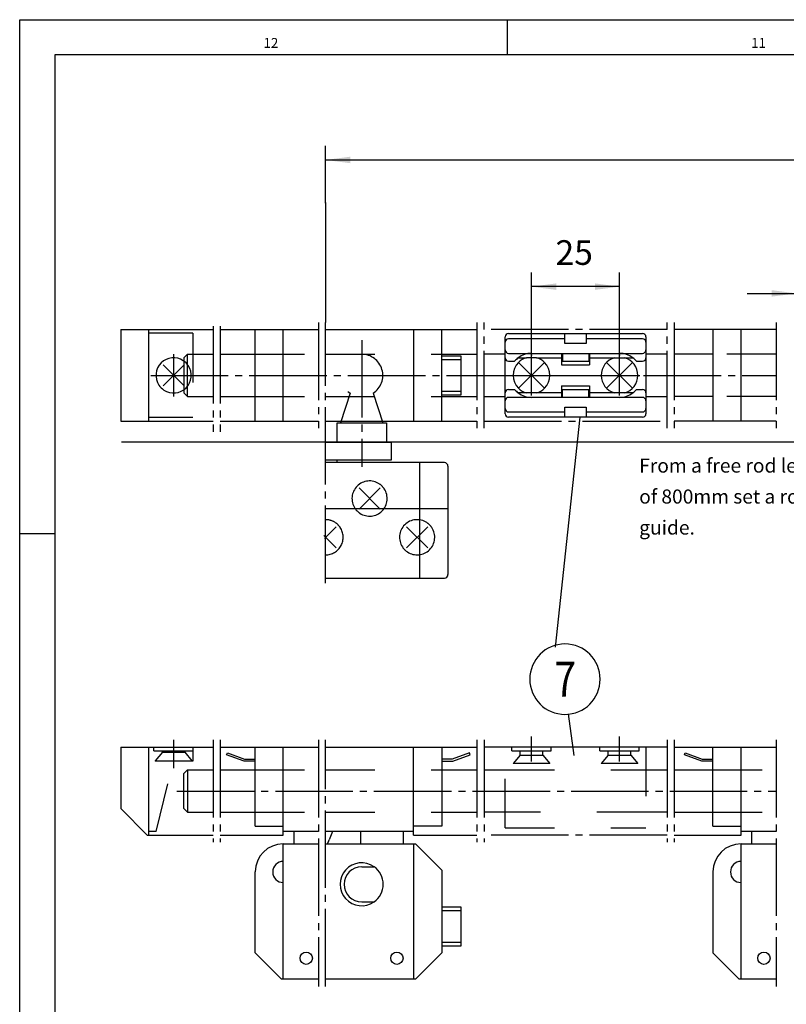
# Model space of a CAD drawing. Units: millimetres. Extents: x -173 to 658, y -756 to -172.
# Drawn here: x -173 to -65, y -312 to -172 of the extents above; entities that cross this region are included whole.
import ezdxf

# ---------------------------------------------------------------- set-up
doc = ezdxf.new("R2010")
doc.units = ezdxf.units.MM
for name, pattern in [('DASH_CENTER', [14, 11, -1, 1, -1]), ('DASHED', [15, 7, -8]), ('DOT_CENTER', [14, 12, -1, 0, -1])]:
    doc.linetypes.add(name, pattern=pattern)
doc.layers.add('1', color=7, linetype='Continuous')
doc.styles.add('CONVERTER_11', font='txt.shx', dxfattribs={"width": 0.81})
doc.styles.add('CONVERTER_20', font='txt.shx', dxfattribs={"width": 0.99})
doc.dimstyles.new('ME10_DIM_13', dxfattribs={"dimtxt": 3.5, "dimasz": 3.5, "dimexe": 2, "dimexo": 0, "dimgap": 2, "dimtad": 1, "dimzin": 12, "dimdsep": 46, "dimtxsty": 'CONVERTER_11', "dimsah": 1, "dimcen": 0.09, "dimclrd": 3, "dimclre": 3, "dimclrt": 4, "dimadec": 0, "dimazin": 0, "dimtfac": 1, "dimtdec": 4, "dimtix": 1, "dimtmove": 0, "dimatfit": 3, "dimfxl": 1, "dimtolj": 1, "dimtzin": 0, "dimarcsym": 0})
doc.dimstyles.new('ME10_DIM_34', dxfattribs={"dimtxt": 3.5, "dimasz": 3.5, "dimexe": 2, "dimexo": 0, "dimgap": 2, "dimtad": 1, "dimzin": 12, "dimdsep": 46, "dimtxsty": 'CONVERTER_11', "dimsah": 1, "dimcen": 0.09, "dimclrd": 3, "dimclre": 3, "dimclrt": 4, "dimadec": 0, "dimazin": 0, "dimtfac": 1, "dimtdec": 4, "dimtix": 1, "dimtmove": 0, "dimatfit": 3, "dimfxl": 1, "dimtolj": 1, "dimtzin": 0, "dimarcsym": 0})
doc.dimstyles.new('ME10_DIM_47', dxfattribs={"dimtxt": 3.5, "dimasz": 3.5, "dimexe": 2, "dimexo": 0, "dimgap": 2, "dimtad": 1, "dimzin": 12, "dimdsep": 46, "dimtxsty": 'CONVERTER_11', "dimsah": 1, "dimcen": 0.09, "dimclrd": 3, "dimclre": 3, "dimclrt": 4, "dimadec": 0, "dimazin": 0, "dimtfac": 1, "dimtdec": 4, "dimtix": 1, "dimtmove": 0, "dimatfit": 3, "dimfxl": 1, "dimtolj": 1, "dimtzin": 0, "dimarcsym": 0})

# ---------------------------------------------------------------- blocks, each defined once
blk = doc.blocks.new('*D54')
at = {"layer": '1', "color": 3, "linetype": 'Continuous'}
for p, q in [((-129.96, -197.93), (-129.96, -189.83)), ((182.29, -209.93), (182.29, -189.83)), ((-129.96, -191.83), (19.71, -191.83)), ((182.29, -191.83), (32.62, -191.83))]:
    blk.add_line(p, q, dxfattribs=at)
at = {"layer": '1', "color": 3}
for points in [[(-126.46, -191.37), (-126.46, -192.29), (-129.96, -191.83)], [(178.79, -192.29), (178.79, -191.37), (182.29, -191.83)]]:
    blk.add_solid(points, dxfattribs=at)
at = {"layer": '1', "color": 4, "insert": (21.36, -193.4), "char_height": 3.5, "attachment_point": 7, "rotation": 0.0003, "line_spacing_factor": 0.60024, "style": 'CONVERTER_11'}
blk.add_mtext('f2,f3', dxfattribs=at)
blk = doc.blocks.new('*D75')
at = {"layer": '1', "color": 3, "linetype": 'Continuous'}
for p, q in [((-100.71, -219.57), (-100.71, -207.83)), ((-88.21, -219.57), (-88.21, -207.83)), ((-88.21, -209.83), (-100.71, -209.83))]:
    blk.add_line(p, q, dxfattribs=at)
at = {"layer": '1', "color": 3}
for points in [[(-97.21, -209.37), (-97.21, -210.29), (-100.71, -209.83)], [(-91.71, -210.29), (-91.71, -209.37), (-88.21, -209.83)]]:
    blk.add_solid(points, dxfattribs=at)
at = {"layer": '1', "color": 4, "insert": (-97.3, -207.83), "char_height": 3.5, "attachment_point": 7, "rotation": 0.0003, "line_spacing_factor": 0.60024, "style": 'CONVERTER_11'}
blk.add_mtext('25', dxfattribs=at)
blk = doc.blocks.new('SCHERE_OL_320_VA', base_point=(21.94, -235.27))
at = {"color": 2, "linetype": 'Continuous'}
for p, q in [((-130.11, -231.93), (-158.94, -231.93)), ((-19.36, -231.93), (-134.11, -231.93))]:
    blk.add_line(p, q, dxfattribs=at)
blk = doc.blocks.new('SCHERE_OL_320_SCHERENLAGER_US_Neu', base_point=(64.157, -289.129))
at = {"color": 3, "linetype": 'Continuous'}
blk.add_line((-95.503, -270.526), (-94.709, -276.435), dxfattribs=at)
blk = doc.blocks.new('*D88')
at = {"layer": '1', "color": 3, "linetype": 'Continuous'}
for p, q in [((-63.11, -215.93), (-63.11, -208.78)), ((-55.61, -219.43), (-55.61, -208.78)), ((-70.11, -210.78), (-63.11, -210.78)), ((-63.11, -210.78), (-55.61, -210.78)), ((-55.61, -210.78), (-48.61, -210.78))]:
    blk.add_line(p, q, dxfattribs=at)
at = {"layer": '1', "color": 3}
for points in [[(-66.61, -211.24), (-66.61, -210.32), (-63.11, -210.78)], [(-52.11, -210.32), (-52.11, -211.24), (-55.61, -210.78)]]:
    blk.add_solid(points, dxfattribs=at)
at = {"layer": '1', "color": 4, "insert": (-62.06, -208.78), "char_height": 3.5, "attachment_point": 7, "rotation": 0.0003, "line_spacing_factor": 0.60024, "style": 'CONVERTER_11'}
blk.add_mtext('15', dxfattribs=at)
blk = doc.blocks.new('Zweite_Schere_DS', base_point=(-112.5, -237.98))
at = {"color": 3, "linetype": 'DASH_CENTER'}
for p, q in [((-130.96, -214.93), (-130.96, -229.93)), ((-129.96, -251.93), (-129.96, -214.93)), ((-108.46, -214.93), (-108.46, -229.93)), ((-107.46, -229.93), (-107.46, -214.93)), ((-81.46, -229.93), (-81.46, -214.93)), ((-80.46, -214.93), (-80.46, -229.93)), ((-65.96, -214.93), (-65.96, -229.93)), ((-155.04, -215.93), (-145.93, -215.93)), ((-145.93, -215.43), (-145.93, -230.43)), ((-144.93, -215.43), (-144.93, -230.43)), ((-144.93, -215.93), (-139.96, -215.93)), ((-113.46, -215.93), (-108.46, -215.93)), ((-81.46, -215.93), (-107.46, -215.93)), ((-74.96, -215.93), (-80.46, -215.93)), ((-124.83, -217.43), (-124.83, -235.43)), ((-151.54, -219.43), (-151.54, -225.43)), ((-154.79, -222.43), (-65.96, -222.43)), ((-155.04, -228.93), (-145.93, -228.93)), ((-144.93, -228.93), (-139.96, -228.93)), ((-113.46, -228.93), (-108.46, -228.93)), ((-107.46, -228.93), (-81.46, -228.93)), ((-74.96, -228.93), (-80.46, -228.93))]:
    blk.add_line(p, q, dxfattribs=at)
at = {"color": 4, "linetype": 'Continuous'}
for p, q in [((-159.04, -215.93), (-159.04, -228.93)), ((-159.04, -215.93), (-155.04, -215.93)), ((-155.04, -228.93), (-155.04, -215.93)), ((-139.96, -228.93), (-139.96, -215.93)), ((-139.96, -215.93), (-130.96, -215.93)), ((-135.96, -228.93), (-135.96, -215.93)), ((-129.96, -215.93), (-113.46, -215.93)), ((-117.46, -215.93), (-117.46, -228.93)), ((-113.46, -228.93), (-113.46, -215.93)), ((-74.96, -215.93), (-74.96, -228.93)), ((-65.96, -215.93), (-74.96, -215.93)), ((-70.96, -228.93), (-70.96, -215.93)), ((-110.71, -219.68), (-113.46, -219.68)), ((-113.46, -220.18), (-110.71, -220.18)), ((-110.71, -225.18), (-110.71, -219.68)), ((-113.46, -224.68), (-110.71, -224.68)), ((-113.46, -225.18), (-110.71, -225.18)), ((-159.04, -228.93), (-155.04, -228.93)), ((-139.96, -228.93), (-130.96, -228.93)), ((-129.96, -228.93), (-113.46, -228.93)), ((-128.33, -231.93), (-128.33, -229.18)), ((-128.33, -229.18), (-121.33, -229.18)), ((-121.33, -229.18), (-121.33, -231.93)), ((-65.96, -228.93), (-74.96, -228.93)), ((-129.96, -231.93), (-120.58, -231.93)), ((-120.58, -234.43), (-120.58, -231.93)), ((-129.96, -234.43), (-120.58, -234.43)), ((-113.08, -234.83), (-129.96, -234.83)), ((-128.33, -234.83), (-128.33, -234.43)), ((-116.58, -251.23), (-116.58, -234.83)), ((-112.58, -235.33), (-112.58, -250.73)), ((-129.96, -241.33), (-112.58, -241.33)), ((-129.96, -251.23), (-113.08, -251.23))]:
    blk.add_line(p, q, dxfattribs=at)
at = {"color": 3, "linetype": 'DASHED'}
for p, q in [((-148.79, -216.43), (-155.04, -216.43)), ((-148.79, -216.43), (-148.79, -228.43)), ((-150.09, -219.93), (-149.59, -219.43)), ((-149.59, -225.43), (-149.59, -219.43)), ((-149.59, -219.43), (-145.93, -219.43)), ((-144.93, -219.43), (-139.96, -219.43)), ((-139.96, -219.43), (-130.96, -219.43)), ((-129.96, -219.43), (-113.46, -219.43)), ((-113.46, -219.43), (-108.46, -219.43)), ((-81.46, -219.43), (-84.46, -219.43)), ((-74.96, -219.43), (-80.46, -219.43)), ((-65.96, -219.43), (-74.96, -219.43)), ((-150.09, -219.93), (-150.09, -224.93)), ((-150.09, -224.93), (-149.59, -225.43)), ((-126.46, -224.95), (-127.83, -229.18)), ((-123.21, -224.95), (-121.83, -229.18)), ((-149.59, -225.43), (-145.93, -225.43)), ((-144.93, -225.43), (-139.96, -225.43)), ((-139.96, -225.43), (-130.96, -225.43)), ((-129.96, -225.43), (-113.46, -225.43)), ((-113.46, -225.43), (-108.46, -225.43)), ((-84.46, -225.43), (-81.46, -225.43)), ((-74.96, -225.43), (-80.46, -225.43)), ((-65.96, -225.43), (-74.96, -225.43)), ((-148.79, -228.43), (-155.04, -228.43))]:
    blk.add_line(p, q, dxfattribs=at)
at = {"color": 4, "linetype": 'DASHED'}
for p, q in [((-104.46, -219.43), (-107.46, -219.43)), ((-107.46, -225.43), (-104.46, -225.43))]:
    blk.add_line(p, q, dxfattribs=at)
at = {"color": 3, "linetype": 'Continuous'}
blk.add_line((-93.84, -228.38), (-97.34, -261.02), dxfattribs=at)
at = {"color": 3, "linetype": 'DASHED'}
for centre, radius, start, end in [((-124.83, -222.43), 3, 302.7971, 237.2029), ((-123.71, -239.93), 2.5, 56.537, 213.4633), ((-123.71, -239.93), 2.5, 236.537, 33.4627), ((-123.71, -239.93), 2.5, 33.4627, 56.537), ((-123.71, -239.93), 2.5, 213.4633, 236.537), ((-129.96, -245.43), 2.5, 56.537, 90), ((-129.96, -245.43), 2.5, 33.4627, 56.537), ((-116.96, -245.43), 2.5, 56.537, 213.4635), ((-116.96, -245.43), 2.5, 33.4627, 56.537), ((-129.96, -245.43), 2.5, 270, 33.4627), ((-116.96, -245.43), 2.5, 236.5373, 33.4627), ((-116.96, -245.43), 2.5, 213.4635, 236.5373)]:
    blk.add_arc(centre, radius, start, end, dxfattribs=at)
at = {"color": 3, "linetype": 'Continuous'}
for start, end in [(56.5367, 213.4633), (236.5373, 33.4627), (213.4633, 236.5373)]:
    blk.add_arc((-151.54, -222.43), 2.5, start, end, dxfattribs=at)
at = {"color": 4, "linetype": 'Continuous'}
for centre, radius, start, end in [((-151.54, -222.43), 2.5, 33.4627, 56.5367), ((-113.08, -235.33), 0.5, 0, 90), ((-113.08, -250.73), 0.5, 270, 0)]:
    blk.add_arc(centre, radius, start, end, dxfattribs=at)
at = {"layer": '1', "color": 4, "linetype": 'Continuous'}
for p, q in [((-153.04, -223.93), (-150.04, -220.93)), ((-125.21, -241.43), (-122.21, -238.43)), ((-125.21, -238.43), (-122.21, -241.43)), ((-130.13, -245.6), (-128.46, -243.93)), ((-118.46, -246.93), (-115.46, -243.93)), ((-118.46, -243.93), (-115.46, -246.93)), ((-130.22, -245.18), (-128.46, -246.93))]:
    blk.add_line(p, q, dxfattribs=at)
at = {"layer": '1', "color": 3, "linetype": 'Continuous'}
blk.add_line((-153.04, -220.93), (-150.04, -223.93), dxfattribs=at)
blk = doc.blocks.new('Zweite_Schere_VS', base_point=(-112.5, -291.48))
at = {"color": 1, "linetype": 'Continuous'}
for p, q in [((-159.04, -275.23), (-145.93, -275.23)), ((-159.04, -275.23), (-159.04, -283.98)), ((-155.04, -287.23), (-155.04, -275.23)), ((-144.93, -275.23), (-130.96, -275.23)), ((-129.96, -275.23), (-108.46, -275.23)), ((-81.46, -275.23), (-107.46, -275.23)), ((-80.46, -275.23), (-65.96, -275.23)), ((-155.29, -287.73), (-159.04, -283.98)), ((-155.04, -287.73), (-155.04, -287.23)), ((-117.21, -288.98), (-113.46, -292.73)), ((-70.96, -288.98), (-65.96, -288.98)), ((-139.96, -304.48), (-139.96, -292.98)), ((-113.46, -292.73), (-113.46, -304.48)), ((-74.96, -292.98), (-74.96, -304.48)), ((-136.21, -308.23), (-139.96, -304.48)), ((-117.21, -308.23), (-113.46, -304.48)), ((-71.21, -308.23), (-74.96, -304.48)), ((-130.96, -308.23), (-136.21, -308.23)), ((-117.21, -308.23), (-129.96, -308.23)), ((-65.96, -308.23), (-71.21, -308.23))]:
    blk.add_line(p, q, dxfattribs=at)
at = {"color": 3, "linetype": 'DASHED'}
for p, q in [((-154.34, -275.78), (-154.34, -275.23)), ((-148.79, -275.23), (-148.79, -277.23)), ((-104.46, -286.73), (-104.46, -275.23)), ((-103.51, -275.78), (-103.51, -275.23)), ((-97.91, -275.78), (-97.91, -275.23)), ((-91.01, -275.78), (-91.01, -275.23)), ((-85.41, -275.78), (-85.41, -275.23)), ((-84.46, -275.23), (-84.46, -286.73)), ((-154.34, -275.78), (-148.74, -275.78)), ((-153.14, -275.98), (-154.14, -277.17)), ((-153.14, -275.98), (-153.14, -275.78)), ((-153.14, -275.98), (-149.94, -275.98)), ((-149.94, -275.98), (-149.94, -275.78)), ((-149.94, -275.98), (-148.94, -277.17)), ((-103.51, -275.78), (-97.91, -275.78)), ((-102.31, -276.38), (-103.31, -277.57)), ((-102.31, -276.38), (-102.31, -275.78)), ((-102.31, -276.38), (-99.11, -276.38)), ((-99.11, -276.38), (-99.11, -275.78)), ((-99.11, -276.38), (-98.11, -277.57)), ((-91.01, -275.78), (-85.41, -275.78)), ((-89.81, -276.38), (-90.81, -277.57)), ((-89.81, -276.38), (-89.81, -275.78)), ((-89.81, -276.38), (-86.61, -276.38)), ((-86.61, -276.38), (-86.61, -275.78)), ((-86.61, -276.38), (-85.61, -277.57)), ((-154.14, -277.17), (-154.14, -277.23)), ((-151.54, -277.23), (-154.14, -277.23)), ((-154.04, -287.23), (-151.54, -277.23)), ((-148.94, -277.23), (-151.54, -277.23)), ((-148.94, -277.23), (-148.94, -277.17)), ((-98.11, -277.57), (-103.31, -277.57)), ((-85.61, -277.57), (-90.81, -277.57)), ((-150.09, -278.98), (-149.59, -278.48)), ((-150.09, -283.98), (-150.09, -278.98)), ((-149.59, -278.48), (-149.59, -284.48)), ((-149.59, -278.48), (-145.93, -278.48)), ((-144.93, -278.48), (-139.96, -278.48)), ((-139.96, -278.48), (-130.96, -278.48)), ((-129.96, -278.48), (-113.46, -278.48)), ((-113.46, -278.48), (-108.46, -278.48)), ((-107.46, -278.48), (-104.46, -278.48)), ((-104.46, -278.48), (-84.46, -278.48)), ((-84.46, -278.48), (-81.46, -278.48)), ((-80.46, -278.48), (-74.96, -278.48)), ((-74.96, -278.48), (-65.96, -278.48)), ((-150.09, -283.98), (-149.59, -284.48)), ((-149.59, -284.48), (-145.93, -284.48)), ((-144.93, -284.48), (-139.96, -284.48)), ((-139.96, -284.48), (-130.96, -284.48)), ((-129.96, -284.48), (-113.46, -284.48)), ((-113.46, -284.48), (-108.46, -284.48)), ((-104.46, -284.48), (-107.46, -284.48)), ((-84.46, -284.48), (-104.46, -284.48)), ((-81.46, -284.48), (-84.46, -284.48)), ((-80.46, -284.48), (-74.96, -284.48)), ((-74.96, -284.48), (-65.96, -284.48)), ((-104.46, -286.73), (-84.46, -286.73))]:
    blk.add_line(p, q, dxfattribs=at)
at = {"color": 3, "linetype": 'DASH_CENTER'}
for p, q in [((-151.54, -274.23), (-151.54, -278.23)), ((-145.93, -274.23), (-145.93, -288.73)), ((-144.93, -274.23), (-144.93, -288.73)), ((-130.96, -274.23), (-130.96, -309.23)), ((-129.96, -309.23), (-129.96, -274.23)), ((-108.46, -274.23), (-108.46, -288.73)), ((-107.46, -274.23), (-107.46, -288.73)), ((-81.46, -274.23), (-81.46, -288.73)), ((-80.46, -274.23), (-80.46, -288.73)), ((-65.96, -274.23), (-65.96, -309.23)), ((-151.09, -281.48), (-65.96, -281.48)), ((-155.29, -287.73), (-145.93, -287.73)), ((-144.93, -287.73), (-135.96, -287.73)), ((-117.46, -287.73), (-117.46, -287.23)), ((-117.46, -287.73), (-108.46, -287.73)), ((-81.46, -287.73), (-107.46, -287.73)), ((-80.46, -287.73), (-70.96, -287.73)), ((-70.96, -287.73), (-70.96, -287.23))]:
    blk.add_line(p, q, dxfattribs=at)
at = {"color": 4, "linetype": 'Continuous'}
for p, q in [((-139.96, -286.48), (-139.96, -275.23)), ((-135.96, -287.73), (-135.96, -275.23)), ((-117.46, -287.23), (-117.46, -275.23)), ((-113.46, -275.23), (-113.46, -286.48)), ((-74.96, -286.48), (-74.96, -275.23)), ((-70.96, -287.23), (-70.96, -275.23)), ((-144.01, -276.32), (-143.91, -276.04)), ((-141.51, -277.23), (-144.01, -276.32)), ((-143.91, -276.04), (-141.46, -276.93)), ((-141.46, -276.93), (-139.96, -276.93)), ((-111.96, -276.93), (-113.46, -276.93)), ((-109.51, -276.04), (-111.96, -276.93)), ((-111.91, -277.23), (-109.41, -276.32)), ((-109.41, -276.32), (-109.51, -276.04)), ((-79.01, -276.32), (-78.91, -276.04)), ((-76.51, -277.23), (-79.01, -276.32)), ((-78.91, -276.04), (-76.46, -276.93)), ((-76.46, -276.93), (-74.96, -276.93)), ((-148.79, -277.23), (-148.94, -277.23)), ((-139.96, -277.23), (-141.51, -277.23)), ((-113.46, -277.23), (-111.91, -277.23)), ((-74.96, -277.23), (-76.51, -277.23)), ((-139.96, -286.48), (-135.96, -286.48)), ((-113.46, -286.48), (-117.46, -286.48)), ((-74.96, -286.48), (-70.96, -286.48)), ((-130.96, -287.23), (-135.96, -287.23)), ((-134.46, -287.23), (-134.46, -288.98)), ((-117.46, -287.23), (-129.96, -287.23)), ((-128.97, -287.23), (-129.43, -288.42)), ((-124.96, -288.98), (-124.96, -287.23)), ((-118.96, -287.23), (-118.96, -288.98)), ((-65.96, -287.23), (-70.96, -287.23)), ((-69.46, -287.23), (-69.46, -288.98)), ((-135.96, -288.98), (-130.96, -288.98)), ((-135.96, -291.48), (-135.96, -288.98)), ((-129.96, -288.98), (-117.21, -288.98)), ((-117.46, -288.98), (-117.46, -308.23)), ((-70.96, -291.48), (-70.96, -288.98)), ((-135.96, -294.48), (-135.96, -291.48)), ((-124.83, -292.23), (-123.09, -292.23)), ((-70.96, -294.48), (-70.96, -291.48)), ((-135.96, -308.23), (-135.96, -294.48)), ((-70.96, -308.23), (-70.96, -294.48)), ((-124.83, -297.23), (-123.09, -297.23)), ((-110.71, -297.98), (-113.46, -297.98)), ((-110.71, -298.48), (-113.46, -298.48)), ((-110.71, -303.48), (-110.71, -297.98)), ((-110.71, -302.98), (-113.46, -302.98)), ((-113.46, -303.48), (-110.71, -303.48))]:
    blk.add_line(p, q, dxfattribs=at)
for centre in [(-132.71, -305.23), (-119.83, -305.23), (-67.71, -305.23)]:
    blk.add_circle(centre, 0.875, dxfattribs=at)
at = {"color": 1, "linetype": 'Continuous'}
for centre, start, end in [((-135.96, -292.98), 90, 180), ((-133.16, -286.98), 329.9999, 338.9268), ((-70.96, -292.98), 90, 180)]:
    blk.add_arc(centre, 4, start, end, dxfattribs=at)
at = {"color": 4, "linetype": 'Continuous'}
for centre, radius, start, end in [((-135.96, -292.98), 1.5, 90, 270), ((-124.83, -294.73), 3.05, 55.0521, 304.9479), ((-124.83, -294.73), 2.5, 90, 270), ((-124.83, -294.73), 3.05, 304.9479, 55.0521), ((-70.96, -292.98), 1.5, 90, 270)]:
    blk.add_arc(centre, radius, start, end, dxfattribs=at)
at = {"layer": '1', "color": 3, "linetype": 'DASH_CENTER'}
for p, q in [((-100.71, -277.28), (-100.71, -273.73)), ((-88.21, -277.28), (-88.21, -273.73))]:
    blk.add_line(p, q, dxfattribs=at)
at = {"layer": '1', "color": 3, "linetype": 'DASHED'}
blk.add_line((-154.04, -287.23), (-155.04, -287.23), dxfattribs=at)
blk = doc.blocks.new('a1kl', base_point=(242.1, -377.95))
at = {"color": 2, "linetype": 'Continuous'}
for p, q in [((-173.4, -171.9), (657.6, -171.9)), ((-173.4, -755.9), (-173.4, -171.9))]:
    blk.add_line(p, q, dxfattribs=at)
at = {"color": 3, "linetype": 'Continuous'}
for p, q in [((-104.15, -171.9), (-104.15, -176.9)), ((-168.4, -176.9), (-168.4, -735.01)), ((652.6, -176.9), (-168.4, -176.9)), ((-173.4, -244.9), (-168.4, -244.9))]:
    blk.add_line(p, q, dxfattribs=at)
at = {"color": 3, "style": 'CONVERTER_20', "width": 0.99}
for s, p in [('12', (-138.77, -175.9)), ('11', (-69.52, -175.9))]:
    blk.add_text(s, height=1.398, dxfattribs=at).set_placement(p)
blk = doc.blocks.new('Rahmen', base_point=(242.1, -377.95))
blk.add_blockref('a1kl', (242.1, -377.95))
blk = doc.blocks.new('TOP', base_point=(242.105, -463.902))
at = {"color": 3, "linetype": 'Continuous'}
blk.add_line((-129.959, -197.932), (-129.959, -214.932), dxfattribs=at)
at = {"color": 1, "linetype": 'Continuous'}
for start, end in [(90, 180), (0, 90), (180, 270), (270, 0)]:
    blk.add_arc((-95.959, -265.593), 5, start, end, dxfattribs=at)
at = {"layer": '1', "color": 7}
blk.add_point((-129.959, -197.932), dxfattribs=at)
at = {"color": 1, "style": 'CONVERTER_11', "width": 0.81}
blk.add_text('7', height=5, dxfattribs=at).set_placement((-97.459, -268.093))
at = {"color": 3, "insert": (-85.418, -234.246), "char_height": 2, "attachment_point": 1, "line_spacing_factor": 1.320528, "style": 'CONVERTER_11'}
blk.add_mtext('From a free rod length\\Pof 800mm set a rod\\Pguide.', dxfattribs=at)
at = {"layer": '1'}
dim = blk.add_linear_dim(base=(-129.959, -191.827), p1=(182.291, -209.932), p2=(-129.959, -197.932), text='f2,f3', dimstyle='ME10_DIM_13', dxfattribs=at)
dim.commit()
dim.dimension.update_dxf_attribs({"geometry": '*D54', "text_midpoint": (26.166, -191.827), "text_rotation": 0.00014})
blk = doc.blocks.new('STANGENFUEHRUNG_OL_320_VS', base_point=(99.944, -266.305))
at = {"layer": '1', "color": 4, "linetype": 'Continuous'}
for p, q in [((-103.959, -216.482), (-95.959, -216.482)), ((-95.959, -217.232), (-95.959, -216.482)), ((-95.959, -216.482), (-92.959, -216.482)), ((-92.959, -216.482), (-84.959, -216.482)), ((-92.959, -216.482), (-92.959, -217.232)), ((-104.459, -217.732), (-104.459, -216.982)), ((-104.459, -218.807), (-104.459, -217.732)), ((-95.959, -217.232), (-103.959, -217.232)), ((-95.959, -217.907), (-95.959, -217.232)), ((-92.959, -217.907), (-95.959, -217.907)), ((-92.959, -217.232), (-92.959, -217.907)), ((-84.959, -217.232), (-92.959, -217.232)), ((-84.459, -216.982), (-84.459, -217.732)), ((-84.459, -217.732), (-84.459, -218.807)), ((-104.459, -219.932), (-104.459, -218.807)), ((-103.959, -219.307), (-96.459, -219.307)), ((-96.459, -219.307), (-96.334, -219.307)), ((-96.459, -219.307), (-96.459, -219.932)), ((-96.334, -219.307), (-96.334, -220.432)), ((-96.334, -219.307), (-92.584, -219.307)), ((-92.584, -219.307), (-92.584, -220.432)), ((-92.584, -219.307), (-92.459, -219.307)), ((-92.459, -219.307), (-84.959, -219.307)), ((-92.459, -219.307), (-92.459, -219.932)), ((-84.459, -218.807), (-84.459, -219.932)), ((-104.459, -226.057), (-104.459, -219.932)), ((-103.959, -220.432), (-103.11, -220.432)), ((-102.584, -219.932), (-101.423, -219.932)), ((-99.995, -219.932), (-101.423, -219.932)), ((-99.995, -219.932), (-96.459, -219.932)), ((-96.459, -219.932), (-96.459, -220.932)), ((-96.459, -220.932), (-92.459, -220.932)), ((-96.334, -220.432), (-92.584, -220.432)), ((-92.459, -219.932), (-92.459, -220.932)), ((-92.459, -219.932), (-88.923, -219.932)), ((-88.923, -219.932), (-87.495, -219.932)), ((-87.495, -219.932), (-86.334, -219.932)), ((-85.808, -220.432), (-84.959, -220.432)), ((-84.459, -219.932), (-84.459, -224.932)), ((-103.959, -224.432), (-103.11, -224.432)), ((-103.959, -224.432), (-103.11, -224.432)), ((-101.423, -224.932), (-102.584, -224.932)), ((-99.995, -224.932), (-101.423, -224.932)), ((-96.459, -224.932), (-99.995, -224.932)), ((-96.459, -223.932), (-96.459, -224.932)), ((-96.459, -223.932), (-92.459, -223.932)), ((-96.459, -224.932), (-96.459, -225.557)), ((-96.334, -225.557), (-96.334, -224.432)), ((-96.334, -224.432), (-92.584, -224.432)), ((-92.584, -225.557), (-92.584, -224.432)), ((-92.459, -223.932), (-92.459, -224.932)), ((-92.459, -224.932), (-92.459, -225.557)), ((-88.923, -224.932), (-92.459, -224.932)), ((-87.495, -224.932), (-88.923, -224.932)), ((-86.334, -224.932), (-87.495, -224.932)), ((-85.808, -224.432), (-84.959, -224.432)), ((-84.459, -224.932), (-84.459, -226.057)), ((-104.459, -227.882), (-104.459, -226.057)), ((-100.147, -225.557), (-103.959, -225.557)), ((-96.459, -225.557), (-100.147, -225.557)), ((-96.334, -225.557), (-96.459, -225.557)), ((-92.584, -225.557), (-96.334, -225.557)), ((-92.459, -225.557), (-92.584, -225.557)), ((-84.959, -225.557), (-92.459, -225.557)), ((-84.459, -226.057), (-84.459, -227.132)), ((-104.459, -227.882), (-104.459, -227.132)), ((-103.959, -227.632), (-95.959, -227.632)), ((-95.959, -228.382), (-95.959, -226.957)), ((-95.959, -226.957), (-92.959, -226.957)), ((-92.959, -226.957), (-92.959, -227.632)), ((-92.959, -227.632), (-92.959, -228.382)), ((-92.959, -227.632), (-84.959, -227.632)), ((-84.459, -227.132), (-84.459, -227.882)), ((-95.959, -228.382), (-103.959, -228.382)), ((-92.959, -228.382), (-95.959, -228.382)), ((-84.959, -228.382), (-92.959, -228.382))]:
    blk.add_line(p, q, dxfattribs=at)
at = {"layer": '1', "color": 3, "linetype": 'DOT_CENTER'}
for p, q in [((-100.709, -225.292), (-100.709, -219.572)), ((-88.209, -225.292), (-88.209, -219.572)), ((-103.569, -222.432), (-97.849, -222.432)), ((-91.069, -222.432), (-85.349, -222.432))]:
    blk.add_line(p, q, dxfattribs=at)
at = {"layer": '1', "color": 3, "linetype": 'Continuous'}
for p, q in [((-102.548, -220.594), (-98.871, -224.271)), ((-102.548, -224.271), (-98.871, -220.594)), ((-90.048, -224.271), (-86.371, -220.594)), ((-90.048, -220.594), (-86.371, -224.271))]:
    blk.add_line(p, q, dxfattribs=at)
at = {"layer": '1', "color": 4, "linetype": 'Continuous'}
for centre, radius, start, end in [((-103.959, -216.982), 0.5, 90, 180), ((-84.959, -216.982), 0.5, 0, 90), ((-103.959, -217.732), 0.5, 90, 180), ((-84.959, -217.732), 0.5, 0, 90), ((-103.959, -218.807), 0.5, 180, 270), ((-100.709, -222.432), 3.125, 90, 126.8699), ((-88.209, -222.432), 3.125, 53.1301, 90), ((-84.959, -218.807), 0.5, 270, 0), ((-103.959, -219.932), 0.5, 180, 270), ((-100.709, -222.432), 2.6, 135, 225), ((-100.709, -222.432), 3.125, 126.8699, 140.20818), ((-100.709, -222.432), 2.6, 105.94237, 135), ((-100.709, -222.432), 2.6, 45, 74.05763), ((-100.709, -222.432), 2.6, 315, 45), ((-88.209, -222.432), 2.6, 105.94237, 180), ((-88.209, -222.432), 2.6, 0, 74.05763), ((-88.209, -222.432), 3.125, 39.79182, 53.1301), ((-84.959, -219.932), 0.5, 270, 0), ((-88.209, -222.432), 2.6, 180, 254.05763), ((-88.209, -222.432), 2.6, 285.94237, 0), ((-103.959, -224.932), 0.5, 90, 180), ((-100.709, -222.432), 3.125, 219.79182, 233.1301), ((-100.709, -222.432), 3.125, 233.1301, 270), ((-100.709, -222.432), 2.6, 225, 254.05763), ((-100.709, -222.432), 2.6, 285.94237, 315), ((-88.209, -222.432), 3.125, 270, 306.8699), ((-88.209, -222.432), 3.125, 306.8699, 320.20818), ((-84.959, -224.932), 0.5, 0, 90), ((-103.959, -226.057), 0.5, 90, 180), ((-84.959, -226.057), 0.5, 0, 90), ((-103.959, -227.132), 0.5, 180, 270), ((-103.959, -227.882), 0.5, 180, 270), ((-84.959, -227.132), 0.5, 270, 0), ((-84.959, -227.882), 0.5, 270, 0)]:
    blk.add_arc(centre, radius, start, end, dxfattribs=at)
at = {"layer": '1', "color": 7}
for p in [(-100.709, -219.572), (-88.209, -219.572)]:
    blk.add_point(p, dxfattribs=at)
at = {"layer": '1'}
dim = blk.add_linear_dim(base=(-88.209, -209.827), p1=(-100.709, -219.572), p2=(-88.209, -219.572), text='25', dimstyle='ME10_DIM_34', dxfattribs=at)
dim.commit()
dim.dimension.update_dxf_attribs({"geometry": '*D75', "text_midpoint": (-94.938, -206.077), "text_rotation": 0.00014})
blk = doc.blocks.new('Endabdeckung_DS', base_point=(-44.609, -217.105))
at = {"color": 4, "linetype": 'Continuous'}
for p, q in [((-63.109, -215.932), (-63.109, -228.932)), ((-59.109, -215.932), (-63.109, -215.932)), ((-59.109, -228.932), (-59.109, -215.932)), ((-63.109, -228.932), (-59.109, -228.932))]:
    blk.add_line(p, q, dxfattribs=at)
at = {"color": 3, "linetype": 'DASH_CENTER'}
for p, q in [((-19.109, -215.932), (-59.109, -215.932)), ((-55.609, -219.432), (-55.609, -225.432)), ((-59.109, -228.932), (-19.109, -228.932))]:
    blk.add_line(p, q, dxfattribs=at)
at = {"color": 3, "linetype": 'DASHED'}
for p, q in [((-52.859, -216.432), (-59.109, -216.432)), ((-52.859, -228.432), (-52.859, -216.432)), ((-59.109, -228.432), (-52.859, -228.432))]:
    blk.add_line(p, q, dxfattribs=at)
at = {"layer": '1', "color": 4, "linetype": 'Continuous'}
for p, q in [((-57.377, -220.665), (-53.842, -224.2)), ((-57.377, -224.2), (-53.842, -220.665))]:
    blk.add_line(p, q, dxfattribs=at)
at = {"layer": '1', "color": 3, "linetype": 'DOT_CENTER'}
for p, q in [((-55.609, -219.682), (-55.609, -225.182)), ((-52.859, -222.432), (-58.359, -222.432))]:
    blk.add_line(p, q, dxfattribs=at)
at = {"layer": '1', "color": 3, "linetype": 'Continuous'}
blk.add_circle((-55.609, -222.432), 2.5, dxfattribs=at)
at = {"layer": '1', "color": 7}
for p in [(-63.109, -215.932), (-55.609, -219.432)]:
    blk.add_point(p, dxfattribs=at)
at = {"layer": '1'}
dim = blk.add_linear_dim(base=(-63.109, -210.778), p1=(-55.609, -219.432), p2=(-63.109, -215.932), text='15', dimstyle='ME10_DIM_47', dxfattribs=at)
dim.commit()
dim.dimension.update_dxf_attribs({"geometry": '*D88', "text_midpoint": (-60.17, -207.028), "text_rotation": 0.00014})

msp = doc.modelspace()

# ---------------------------------------------------------------- block references
for name, p in [('Rahmen', (242.1, -377.95)), ('TOP', (242.1, -463.9))]:
    msp.add_blockref(name, p)
at = {"layer": '1'}
for name, p in [('SCHERE_OL_320_VA', (21.94, -235.27)), ('STANGENFUEHRUNG_OL_320_VS', (99.94, -266.3)), ('Endabdeckung_DS', (-44.61, -217.11)), ('Zweite_Schere_DS', (-112.5, -237.98)), ('SCHERE_OL_320_SCHERENLAGER_US_Neu', (64.16, -289.13)), ('Zweite_Schere_VS', (-112.5, -291.48))]:
    msp.add_blockref(name, p, dxfattribs=at)

doc.saveas('drawing.dxf')
